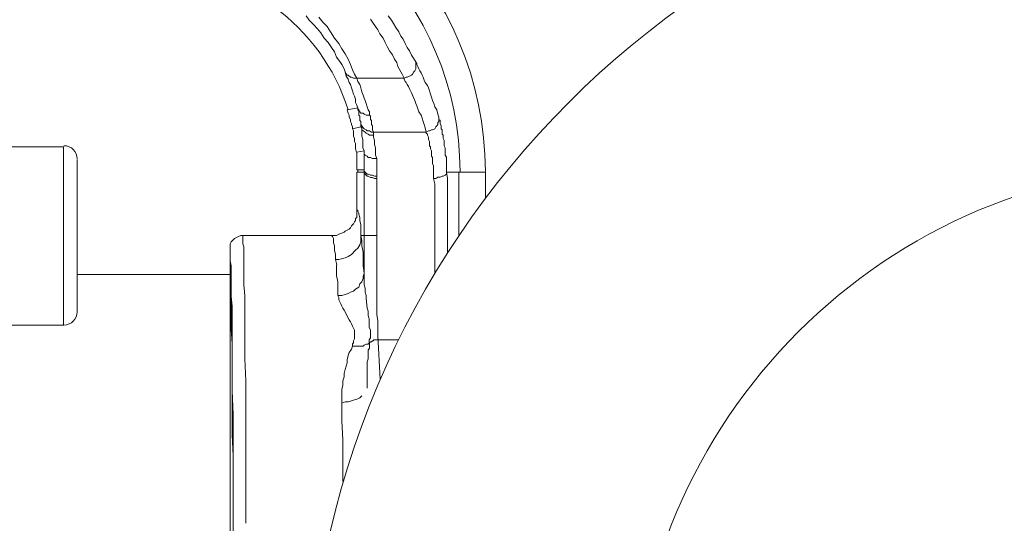
# Model space of a CAD drawing. Units: millimetres. Extents: x 0 to 840, y 0 to 1188.
# Drawn here: x 254 to 293, y 451 to 471 of the extents above; entities that cross this region are included whole.
import ezdxf

# ---------------------------------------------------------------- set-up
doc = ezdxf.new("R2010")
doc.units = ezdxf.units.MM
doc.header["$LTSCALE"] = 2
doc.layers.add('MODEL', color=7, linetype='Continuous', lineweight=20)

msp = doc.modelspace()

# ---------------------------------------------------------------- linework, layer by layer
at = {"layer": 'MODEL'}
for p, q in [((265.839, 470.966), (265.715, 471.132)), ((266.376, 470.884), (266.211, 471.091)), ((268.321, 470.884), (268.237, 471.009)), ((269.065, 470.966), (268.94, 471.132)), ((266.005, 470.802), (265.839, 470.966)), ((266.169, 470.635), (266.005, 470.802)), ((266.294, 470.471), (266.169, 470.635)), ((266.543, 470.718), (266.376, 470.884)), ((266.667, 470.512), (266.543, 470.718)), ((268.444, 470.718), (268.321, 470.884)), ((268.527, 470.594), (268.444, 470.718)), ((268.61, 470.43), (268.527, 470.594)), ((269.147, 470.842), (269.065, 470.966)), ((269.231, 470.677), (269.147, 470.842)), ((269.353, 470.511), (269.231, 470.677)), ((266.419, 470.264), (266.294, 470.471)), ((266.583, 470.097), (266.419, 470.264)), ((266.831, 470.263), (266.667, 470.512)), ((266.998, 470.056), (266.831, 470.263)), ((268.735, 470.263), (268.61, 470.43)), ((268.817, 470.098), (268.735, 470.263)), ((269.437, 470.346), (269.353, 470.511)), ((269.52, 470.221), (269.437, 470.346)), ((269.602, 470.057), (269.52, 470.221)), ((266.708, 469.891), (266.583, 470.097)), ((266.832, 469.726), (266.708, 469.891)), ((267.12, 469.849), (266.998, 470.056)), ((267.244, 469.643), (267.12, 469.849)), ((268.899, 469.931), (268.817, 470.098)), ((268.981, 469.767), (268.899, 469.931)), ((269.685, 469.891), (269.602, 470.057)), ((269.768, 469.767), (269.685, 469.891)), ((266.914, 469.52), (266.832, 469.726)), ((267.038, 469.354), (266.914, 469.52)), ((267.369, 469.436), (267.244, 469.643)), ((267.452, 469.23), (267.369, 469.436)), ((269.106, 469.603), (268.981, 469.767)), ((269.188, 469.436), (269.106, 469.603)), ((269.272, 469.312), (269.188, 469.436)), ((269.851, 469.602), (269.768, 469.767)), ((269.933, 469.478), (269.851, 469.602)), ((270.057, 469.27), (269.933, 469.479)), ((267.12, 469.229), (267.038, 469.354)), ((267.203, 469.064), (267.12, 469.229)), ((267.245, 468.94), (267.203, 469.064)), ((267.536, 469.023), (267.452, 469.23)), ((269.312, 469.147), (269.272, 469.312)), ((269.478, 468.856), (269.312, 469.147)), ((269.974, 468.981), (270.016, 469.065)), ((270.016, 469.23), (270.016, 469.354)), ((270.016, 469.065), (270.016, 469.23)), ((270.057, 469.23), (270.057, 469.27)), ((270.099, 469.147), (270.057, 469.23)), ((270.139, 469.063), (270.099, 469.147)), ((270.182, 468.981), (270.139, 469.063)), ((267.245, 468.94), (267.287, 468.858)), ((267.286, 468.774), (267.245, 468.94)), ((267.369, 468.651), (267.286, 468.774)), ((267.287, 468.858), (267.327, 468.815)), ((267.327, 468.815), (267.369, 468.815)), ((267.369, 468.815), (267.452, 468.733)), ((267.452, 468.733), (267.494, 468.733)), ((267.494, 468.733), (267.576, 468.691)), ((267.618, 468.856), (267.536, 469.023)), ((267.576, 468.691), (267.701, 468.691)), ((267.7, 468.692), (267.618, 468.856)), ((267.7, 468.692), (269.561, 468.692)), ((267.741, 468.568), (267.701, 468.693)), ((269.561, 468.692), (269.478, 468.856)), ((269.561, 468.692), (269.644, 468.734)), ((269.561, 468.651), (269.561, 468.691)), ((269.644, 468.734), (269.685, 468.734)), ((269.685, 468.734), (269.768, 468.774)), ((269.768, 468.774), (269.85, 468.816)), ((269.85, 468.816), (269.892, 468.856)), ((269.892, 468.856), (269.934, 468.94)), ((269.934, 468.94), (269.974, 468.981)), ((270.224, 468.899), (270.182, 468.981)), ((270.264, 468.817), (270.224, 468.899)), ((270.306, 468.732), (270.264, 468.817)), ((270.346, 468.61), (270.306, 468.732)), ((267.411, 468.527), (267.369, 468.651)), ((267.452, 468.445), (267.411, 468.527)), ((267.493, 468.321), (267.452, 468.445)), ((267.535, 468.196), (267.493, 468.321)), ((267.823, 468.444), (267.741, 468.568)), ((267.865, 468.32), (267.823, 468.444)), ((267.908, 468.155), (267.865, 468.32)), ((269.603, 468.569), (269.561, 468.651)), ((269.644, 468.527), (269.603, 468.569)), ((269.685, 468.445), (269.644, 468.527)), ((269.727, 468.362), (269.685, 468.445)), ((269.768, 468.278), (269.727, 468.362)), ((269.81, 468.196), (269.768, 468.278)), ((270.388, 468.526), (270.346, 468.61)), ((270.47, 468.402), (270.388, 468.526)), ((270.512, 468.319), (270.47, 468.402)), ((270.552, 468.195), (270.512, 468.319)), ((267.577, 468.072), (267.535, 468.196)), ((267.617, 467.989), (267.577, 468.072)), ((267.659, 467.865), (267.617, 467.989)), ((267.948, 468.03), (267.908, 468.155)), ((267.99, 467.906), (267.948, 468.03)), ((268.032, 467.824), (267.99, 467.906)), ((269.85, 468.114), (269.81, 468.196)), ((269.892, 468.031), (269.85, 468.114)), ((269.934, 467.906), (269.892, 468.031)), ((269.974, 467.822), (269.934, 467.906)), ((270.594, 468.072), (270.552, 468.195)), ((270.637, 467.948), (270.594, 468.072)), ((270.677, 467.824), (270.637, 467.948)), ((267.742, 467.534), (267.328, 467.452)), ((267.659, 467.74), (267.659, 467.865)), ((267.699, 467.658), (267.659, 467.74)), ((267.742, 467.534), (267.699, 467.658)), ((267.741, 467.452), (267.741, 467.534)), ((267.742, 467.534), (267.742, 467.492)), ((268.072, 467.7), (268.032, 467.824)), ((268.114, 467.575), (268.072, 467.7)), ((268.154, 467.451), (268.114, 467.575)), ((270.016, 467.7), (269.974, 467.822)), ((270.056, 467.616), (270.016, 467.7)), ((270.099, 467.494), (270.056, 467.616)), ((270.719, 467.699), (270.677, 467.824)), ((270.761, 467.575), (270.719, 467.699)), ((270.843, 467.451), (270.761, 467.575)), ((267.327, 467.451), (267.369, 467.327)), ((267.369, 467.327), (267.41, 467.245)), ((267.41, 467.245), (267.41, 467.163)), ((267.41, 467.163), (267.452, 467.078)), ((267.783, 467.41), (267.741, 467.452)), ((267.742, 467.492), (267.784, 467.452)), ((267.783, 467.245), (267.783, 467.41)), ((267.823, 467.203), (267.783, 467.245)), ((267.784, 467.452), (267.824, 467.37)), ((267.823, 467.039), (267.823, 467.203)), ((267.824, 467.37), (267.866, 467.328)), ((267.866, 467.328), (267.948, 467.328)), ((267.948, 467.328), (267.99, 467.286)), ((267.99, 467.286), (268.072, 467.246)), ((268.072, 467.246), (268.196, 467.246)), ((268.196, 467.369), (268.154, 467.451)), ((268.196, 467.245), (268.196, 467.369)), ((268.237, 467.203), (268.197, 467.245)), ((268.237, 467.079), (268.237, 467.203)), ((270.141, 467.369), (270.099, 467.494)), ((270.223, 467.245), (270.141, 467.369)), ((270.265, 467.121), (270.223, 467.245)), ((270.305, 466.997), (270.265, 467.121)), ((270.884, 467.286), (270.843, 467.451)), ((270.926, 467.162), (270.884, 467.286)), ((270.925, 466.997), (270.925, 467.163)), ((270.927, 467.08), (270.927, 467.162)), ((267.452, 467.078), (267.452, 466.996)), ((267.452, 466.996), (267.493, 466.914)), ((267.493, 466.914), (267.493, 466.872)), ((267.493, 466.872), (267.535, 466.789)), ((267.865, 466.789), (267.535, 466.707)), ((267.535, 466.789), (267.535, 466.707)), ((267.865, 466.997), (267.823, 467.039)), ((267.865, 466.914), (267.865, 466.997)), ((267.865, 466.789), (267.865, 466.955)), ((267.865, 466.872), (267.908, 466.831)), ((267.907, 466.707), (267.865, 466.789)), ((267.865, 466.789), (267.908, 466.747)), ((267.908, 466.831), (267.948, 466.748)), ((267.908, 466.747), (267.908, 466.665)), ((267.948, 466.748), (267.99, 466.706)), ((268.279, 467.039), (268.237, 467.079)), ((268.279, 466.872), (268.279, 467.039)), ((268.319, 466.831), (268.279, 466.872)), ((268.319, 466.665), (268.319, 466.831)), ((270.347, 466.872), (270.305, 466.997)), ((270.387, 466.747), (270.347, 466.872)), ((270.429, 466.583), (270.387, 466.747)), ((270.76, 466.707), (270.802, 466.789)), ((270.802, 466.789), (270.843, 466.831)), ((270.843, 466.831), (270.885, 466.872)), ((270.885, 466.956), (270.925, 466.997)), ((270.885, 466.872), (270.885, 466.956)), ((270.967, 467.038), (270.927, 467.08)), ((270.967, 466.914), (270.967, 467.038)), ((271.009, 466.831), (270.967, 466.914)), ((271.009, 466.706), (271.009, 466.831)), ((267.535, 466.707), (267.577, 466.624)), ((267.577, 466.624), (267.577, 466.418)), ((267.577, 466.418), (267.617, 466.334)), ((267.907, 466.418), (267.907, 466.707)), ((267.947, 466.294), (267.907, 466.418)), ((267.908, 466.665), (267.948, 466.625)), ((267.948, 466.625), (268.03, 466.583)), ((267.99, 466.706), (268.072, 466.666)), ((268.03, 466.583), (268.072, 466.541)), ((268.072, 466.666), (268.114, 466.624)), ((268.072, 466.541), (268.154, 466.501)), ((268.114, 466.624), (268.196, 466.624)), ((268.154, 466.501), (268.196, 466.459)), ((268.196, 466.624), (268.278, 466.582)), ((268.196, 466.459), (268.36, 466.459)), ((268.278, 466.582), (268.36, 466.582)), ((268.361, 466.583), (268.319, 466.665)), ((268.361, 466.376), (268.361, 466.583)), ((268.361, 466.583), (270.429, 466.583)), ((268.403, 466.251), (268.361, 466.376)), ((270.429, 466.583), (270.511, 466.625)), ((270.43, 466.542), (270.43, 466.583)), ((270.47, 466.5), (270.43, 466.542)), ((270.47, 466.458), (270.47, 466.5)), ((270.512, 466.376), (270.47, 466.458)), ((270.511, 466.625), (270.554, 466.625)), ((270.512, 466.294), (270.512, 466.376)), ((270.554, 466.625), (270.636, 466.665)), ((270.636, 466.665), (270.678, 466.665)), ((270.678, 466.665), (270.76, 466.707)), ((271.051, 466.666), (271.009, 466.706)), ((271.051, 466.5), (271.051, 466.666)), ((271.091, 466.46), (271.051, 466.5)), ((271.091, 466.335), (271.091, 466.46)), ((252.73, 466.004), (256.204, 466.004)), ((256.204, 466.004), (256.204, 459.016)), ((267.617, 466.334), (267.617, 466.212)), ((267.617, 466.212), (267.659, 466.127)), ((267.659, 466.127), (267.659, 465.921)), ((267.947, 465.963), (267.947, 466.294)), ((267.989, 465.839), (267.947, 465.963)), ((268.403, 466.087), (268.403, 466.251)), ((268.444, 465.963), (268.403, 466.087)), ((268.444, 465.673), (268.444, 465.963)), ((270.554, 466.212), (270.512, 466.294)), ((270.554, 466.045), (270.554, 466.212)), ((270.594, 466.003), (270.554, 466.045)), ((270.594, 465.921), (270.594, 466.003)), ((271.133, 466.251), (271.091, 466.335)), ((271.133, 466.169), (271.133, 466.251)), ((271.133, 466.045), (271.133, 466.169)), ((271.173, 465.963), (271.133, 466.045)), ((271.173, 465.797), (271.173, 465.963)), ((267.659, 465.921), (267.699, 465.797)), ((267.7, 465.797), (267.7, 465.095)), ((267.989, 465.839), (267.701, 465.797)), ((267.989, 465.177), (267.989, 465.839)), ((267.989, 465.714), (268.032, 465.674)), ((268.032, 465.674), (268.114, 465.632)), ((268.114, 465.632), (268.154, 465.589)), ((268.154, 465.589), (268.238, 465.589)), ((268.238, 465.589), (268.32, 465.549)), ((268.485, 465.549), (268.444, 465.673)), ((270.636, 465.839), (270.594, 465.921)), ((270.636, 465.756), (270.636, 465.839)), ((270.636, 465.632), (270.636, 465.756)), ((270.677, 465.59), (270.636, 465.632)), ((270.677, 465.425), (270.677, 465.59)), ((271.173, 465.673), (271.173, 465.797)), ((271.215, 465.591), (271.173, 465.673)), ((271.215, 465.342), (271.215, 465.591)), ((256.741, 465.508), (256.741, 459.512)), ((268.32, 465.549), (268.485, 465.549)), ((268.485, 465.012), (268.485, 465.548)), ((270.677, 465.343), (270.677, 465.425)), ((270.718, 465.259), (270.677, 465.343)), ((270.718, 465.177), (270.718, 465.259)), ((271.215, 465.176), (271.215, 465.342)), ((267.7, 465.012), (267.7, 463.523)), ((267.989, 465.094), (267.701, 465.094)), ((267.989, 465.012), (267.701, 465.012)), ((267.989, 464.102), (267.989, 465.176)), ((267.989, 465.052), (268.032, 465.012)), ((267.989, 464.97), (268.032, 464.93)), ((268.032, 465.012), (268.072, 464.97)), ((268.032, 464.93), (268.072, 464.887)), ((268.072, 464.97), (268.114, 464.93)), ((268.072, 464.887), (268.114, 464.847)), ((268.114, 464.93), (268.154, 464.93)), ((268.114, 464.847), (268.154, 464.847)), ((268.154, 464.93), (268.238, 464.888)), ((268.154, 464.847), (268.238, 464.805)), ((268.238, 464.888), (268.32, 464.888)), ((268.238, 464.805), (268.32, 464.805)), ((268.32, 464.888), (268.402, 464.846)), ((268.32, 464.805), (268.402, 464.763)), ((268.402, 464.846), (268.485, 464.846)), ((268.485, 464.846), (268.485, 465.011)), ((268.485, 463.771), (268.485, 464.845)), ((270.718, 465.052), (270.718, 465.177)), ((270.718, 464.928), (270.718, 465.052)), ((270.718, 464.764), (270.718, 464.928)), ((270.802, 464.764), (270.884, 464.806)), ((270.884, 464.806), (270.968, 464.806)), ((270.968, 464.806), (271.05, 464.846)), ((271.05, 464.846), (271.092, 464.846)), ((271.092, 464.846), (271.174, 464.888)), ((271.174, 464.888), (271.215, 464.928)), ((271.215, 465.012), (271.215, 465.176)), ((271.257, 464.763), (271.215, 465.012)), ((271.215, 464.928), (271.215, 465.012)), ((271.215, 465.012), (272.745, 465.012)), ((271.711, 465.012), (271.711, 462.527)), ((272.745, 465.012), (272.745, 463.981)), ((268.402, 464.763), (268.485, 464.763)), ((270.761, 464.557), (270.718, 464.764)), ((270.718, 464.764), (270.802, 464.764)), ((270.761, 461.207), (270.761, 464.557)), ((271.257, 461.834), (271.257, 464.763)), ((267.989, 462.531), (267.989, 464.101)), ((268.485, 463.026), (268.485, 463.772)), ((267.7, 463.523), (267.7, 463.234)), ((267.7, 463.523), (267.742, 463.523)), ((267.742, 463.523), (267.742, 463.481)), ((267.742, 463.481), (267.782, 463.398)), ((267.782, 463.398), (267.782, 463.358)), ((267.782, 463.358), (267.824, 463.234)), ((267.494, 462.903), (267.452, 462.821)), ((267.536, 462.943), (267.494, 462.903)), ((267.576, 462.985), (267.536, 462.943)), ((267.618, 463.067), (267.576, 462.985)), ((267.658, 463.109), (267.618, 463.067)), ((267.7, 463.234), (267.658, 463.191)), ((267.658, 463.191), (267.658, 463.109)), ((267.824, 463.234), (267.824, 463.109)), ((267.824, 463.109), (267.865, 462.943)), ((267.865, 462.943), (267.865, 462.53)), ((268.485, 462.158), (268.485, 463.026)), ((263.069, 462.488), (262.985, 462.448)), ((263.152, 462.531), (263.069, 462.488)), ((266.708, 462.531), (263.152, 462.531)), ((263.234, 462.531), (263.234, 462.199)), ((266.914, 462.53), (266.707, 462.53)), ((266.708, 462.531), (266.75, 462.488)), ((266.75, 462.488), (266.79, 462.406)), ((266.998, 462.572), (266.914, 462.53)), ((267.12, 462.612), (266.998, 462.572)), ((267.204, 462.654), (267.12, 462.612)), ((267.244, 462.696), (267.204, 462.654)), ((267.327, 462.737), (267.244, 462.696)), ((267.411, 462.779), (267.327, 462.737)), ((267.452, 462.821), (267.411, 462.779)), ((267.865, 462.531), (267.908, 462.323)), ((267.865, 462.531), (268.485, 462.531)), ((267.866, 462.282), (267.866, 462.53)), ((267.989, 461.538), (267.989, 462.53)), ((262.778, 462.282), (262.738, 462.199)), ((262.738, 462.199), (262.738, 462.035)), ((262.903, 462.406), (262.778, 462.282)), ((262.985, 462.448), (262.903, 462.406)), ((263.234, 462.199), (263.276, 462.075)), ((266.79, 462.406), (266.79, 462.241)), ((266.79, 462.241), (266.832, 462.117)), ((266.832, 462.117), (266.832, 461.95)), ((267.742, 462.034), (267.824, 462.158)), ((267.824, 462.158), (267.866, 462.282)), ((267.907, 462.323), (267.907, 462.117)), ((267.907, 462.116), (267.949, 461.868)), ((268.485, 460.545), (268.485, 462.158)), ((262.737, 424.029), (262.737, 462.034)), ((263.275, 462.075), (263.275, 461.993)), ((263.275, 461.992), (263.275, 461.456)), ((266.832, 461.95), (266.872, 461.786)), ((266.872, 461.786), (266.872, 461.58)), ((267.369, 461.703), (267.493, 461.786)), ((267.493, 461.786), (267.659, 461.952)), ((267.659, 461.952), (267.742, 462.034)), ((267.948, 461.868), (267.948, 461.332)), ((262.737, 461.538), (262.779, 461.331)), ((262.778, 461.331), (262.778, 460.463)), ((263.275, 461.455), (263.275, 460.918)), ((266.873, 461.579), (266.915, 461.373)), ((266.873, 461.579), (266.997, 461.579)), ((266.914, 461.373), (266.914, 460.958)), ((266.997, 461.579), (267.161, 461.621)), ((267.161, 461.621), (267.286, 461.661)), ((267.286, 461.661), (267.369, 461.703)), ((267.948, 461.331), (267.99, 461.042)), ((267.989, 461.537), (267.989, 460.586)), ((256.741, 461), (262.737, 461)), ((266.914, 460.958), (266.956, 460.71)), ((267.949, 460.917), (267.989, 461.041)), ((270.761, 461.036), (270.761, 461.207)), ((262.779, 460.422), (262.737, 460.668)), ((263.275, 460.917), (263.275, 460.586)), ((263.275, 460.587), (263.317, 460.174)), ((266.956, 460.71), (266.956, 460.174)), ((267.782, 460.504), (267.824, 460.628)), ((267.824, 460.628), (267.906, 460.71)), ((267.906, 460.71), (267.949, 460.835)), ((267.949, 460.835), (267.949, 460.917)), ((267.989, 460.586), (268.032, 460.462)), ((262.778, 460.462), (262.778, 460.132)), ((262.779, 458.849), (262.779, 460.422)), ((263.316, 460.173), (263.316, 457.691)), ((266.956, 460.173), (267.12, 460.173)), ((266.956, 460.173), (266.998, 460.091)), ((267.12, 460.173), (267.244, 460.215)), ((267.244, 460.215), (267.369, 460.255)), ((267.369, 460.255), (267.452, 460.298)), ((267.452, 460.298), (267.576, 460.338)), ((267.576, 460.338), (267.658, 460.422)), ((267.658, 460.422), (267.782, 460.504)), ((268.032, 460.462), (268.032, 460.298)), ((268.032, 460.298), (268.072, 460.173)), ((268.072, 460.173), (268.072, 460.049)), ((268.485, 459.966), (268.485, 460.545)), ((262.778, 460.132), (262.82, 459.758)), ((266.998, 460.091), (266.998, 460.008)), ((266.998, 460.008), (267.038, 459.924)), ((267.038, 459.924), (267.08, 459.842)), ((267.08, 459.842), (267.12, 459.759)), ((268.072, 460.049), (268.114, 459.677)), ((268.485, 459.428), (268.485, 459.966)), ((262.82, 459.759), (262.82, 458.106)), ((267.12, 459.759), (267.162, 459.677)), ((267.162, 459.677), (267.204, 459.593)), ((267.203, 459.594), (267.411, 459.221)), ((268.113, 459.676), (268.155, 459.552)), ((268.155, 459.552), (268.155, 459.388)), ((268.527, 459.181), (268.485, 459.428)), ((252.73, 459.015), (256.204, 459.015)), ((267.411, 459.222), (267.452, 459.14)), ((267.452, 459.14), (267.493, 459.057)), ((267.493, 459.057), (267.535, 458.973)), ((268.155, 459.388), (268.195, 459.264)), ((268.195, 459.264), (268.195, 458.932)), ((268.527, 458.601), (268.527, 459.181)), ((262.82, 458.271), (262.779, 458.849)), ((267.535, 458.973), (267.575, 458.891)), ((267.575, 458.891), (267.617, 458.808)), ((267.617, 458.808), (267.617, 458.477)), ((268.195, 458.932), (268.238, 458.808)), ((268.238, 458.808), (268.238, 458.519)), ((262.82, 456.285), (262.82, 458.271)), ((267.575, 458.311), (267.535, 458.271)), ((267.535, 458.271), (267.535, 458.189)), ((267.617, 458.477), (267.575, 458.395)), ((267.575, 458.395), (267.575, 458.311)), ((267.99, 458.23), (268.072, 458.27)), ((268.072, 458.27), (268.154, 458.27)), ((268.154, 458.27), (268.238, 458.354)), ((268.238, 458.519), (268.195, 458.437)), ((268.195, 458.437), (268.195, 458.313)), ((268.196, 458.312), (268.196, 458.106)), ((268.238, 458.354), (268.278, 458.354)), ((268.278, 458.354), (268.32, 458.394)), ((268.32, 458.394), (268.36, 458.394)), ((268.36, 458.394), (268.36, 458.436)), ((268.36, 458.436), (269.341, 458.436)), ((268.621, 456.877), (268.527, 458.601)), ((262.82, 458.105), (262.82, 456.451)), ((267.411, 457.939), (267.37, 457.815)), ((267.493, 458.064), (267.411, 457.939)), ((267.535, 458.188), (267.493, 458.064)), ((267.535, 458.188), (267.699, 458.188)), ((267.699, 458.188), (267.948, 458.188)), ((267.948, 458.188), (267.99, 458.23)), ((268.196, 458.106), (268.154, 458.023)), ((268.154, 458.023), (268.154, 457.692)), ((263.316, 457.691), (263.358, 456.823)), ((267.327, 457.526), (267.286, 457.401)), ((267.37, 457.815), (267.327, 457.65)), ((267.327, 457.65), (267.327, 457.526)), ((268.154, 457.692), (268.114, 457.567)), ((268.114, 456.534), (268.114, 457.567)), ((267.245, 457.277), (267.203, 457.113)), ((267.203, 457.113), (267.203, 456.989)), ((267.286, 457.401), (267.245, 457.277)), ((263.358, 456.824), (263.358, 454.756)), ((267.203, 456.989), (267.161, 456.824)), ((267.161, 456.824), (267.161, 456.658)), ((262.82, 456.451), (262.862, 455.5)), ((267.161, 456.658), (267.121, 456.492)), ((267.121, 456.492), (267.121, 455.252)), ((262.82, 454.715), (262.82, 456.285)), ((267.121, 455.955), (267.245, 455.997)), ((267.245, 455.997), (267.369, 455.997)), ((267.369, 455.997), (267.494, 456.037)), ((267.494, 456.037), (267.617, 456.079)), ((267.617, 456.079), (267.741, 456.119)), ((267.741, 456.119), (267.823, 456.161)), ((267.823, 456.161), (267.907, 456.243)), ((262.862, 450.041), (262.862, 455.5)), ((267.121, 455.252), (267.163, 454.507)), ((262.862, 453.886), (262.82, 454.715)), ((263.358, 454.755), (263.358, 451.241)), ((267.163, 454.507), (267.163, 452.893)), ((267.163, 452.893), (267.166, 452.842))]:
    msp.add_line(p, q, dxfattribs=at)
for points in [[(272.745, 465.032), (272.745, 472.211), (266.928, 478.033), (259.75, 478.038)], [(271.752, 465.032), (271.752, 471.664), (266.38, 477.04), (259.748, 477.045)], [(267.369, 467.447), (266.315, 470.772), (263.228, 473.035), (259.739, 473.035)], [(256.741, 465.528), (256.741, 465.814), (256.509, 466.046), (256.223, 466.046)], [(267.742, 465.032), (267.742, 465.062), (267.742, 465.089), (267.742, 465.118)], [(256.224, 459.015), (256.509, 459.015), (256.741, 459.247), (256.741, 459.532)]]:
    msp.add_open_spline(points, degree=3, dxfattribs=at)
for points in [[(335.725, 443.011), (335.725, 462.33), (320.064, 477.991), (300.747, 477.991), (281.428, 477.991), (265.765, 462.33), (265.765, 443.011), (265.765, 423.689), (281.428, 408.03), (300.747, 408.03), (320.064, 408.03), (335.725, 423.689), (335.725, 443.011)], [(322.998, 443.011), (322.998, 455.3), (313.035, 465.263), (300.745, 465.263), (288.456, 465.263), (278.492, 455.3), (278.492, 443.011), (278.492, 430.722), (288.456, 420.758), (300.745, 420.758), (313.035, 420.758), (322.998, 430.722), (322.998, 443.011)]]:
    msp.add_open_spline(points, degree=3, knots=[0, 0, 0, 0, 1, 1, 1, 2, 2, 2, 3, 3, 3, 4, 4, 4, 4], dxfattribs=at)

doc.saveas('drawing.dxf')
